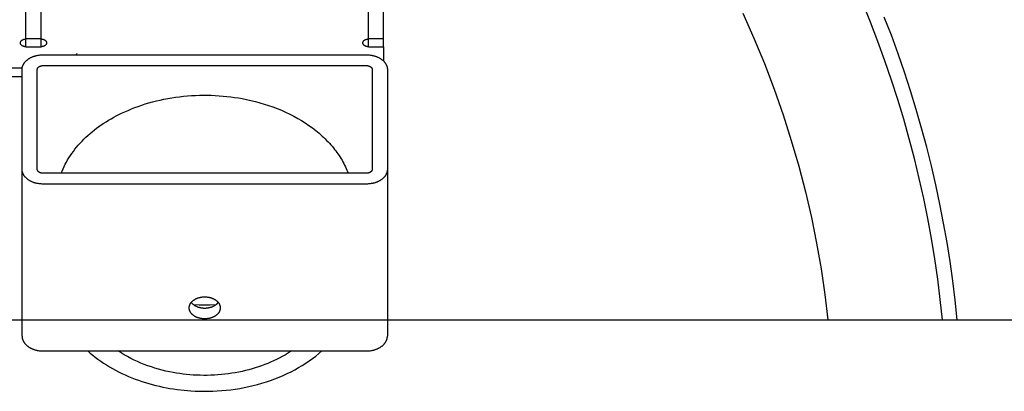
# Model space of a CAD drawing. Units: millimetres. Extents: x -31716 to 18180, y -8316 to 7846.
# Drawn here: x -23222 to -22811, y -1682 to -1527 of the extents above; entities that cross this region are included whole.
import ezdxf

# ---------------------------------------------------------------- set-up
doc = ezdxf.new("R2010")
doc.units = ezdxf.units.MM
doc.layers.add('Make2D', color=7, linetype='Continuous', true_color=0x000000)
doc.layers.add('Make2D$Visible$Curves', color=7, linetype='Continuous', true_color=0x000000)

msp = doc.modelspace()

# ---------------------------------------------------------------- linework, layer by layer
at = {"layer": 'Make2D', "lineweight": -3}
for points in [[(-22837.25, -1652.12), (-22838.16, -1643.63), (-22839.22, -1635.17), (-22840.45, -1626.73), (-22841.83, -1618.32), (-22843.36, -1609.93), (-22845.05, -1601.57), (-22846.9, -1593.25), (-22848.9, -1584.96), (-22851.06, -1576.71), (-22853.37, -1568.5), (-22855.84, -1560.33), (-22858.46, -1552.2), (-22861.23, -1544.12), (-22864.15, -1536.09), (-22867.23, -1528.11), (-22870.46, -1520.17), (-22873.86, -1512.24), (-22877.41, -1504.38), (-22881.11, -1496.58), (-22884.95, -1488.87)], [(-23219.56, -1534.92), (-23219.56, -1518.77)], [(-23213.21, -1534.92), (-23213.21, -1518.77)], [(-23076.68, -1534.92), (-23076.68, -1518.77)], [(-23070.33, -1534.92), (-23070.33, -1518.77)], [(-22920.56, -1524.24), (-22915.87, -1534.75), (-22911.49, -1545.34), (-22907.44, -1555.98), (-22903.71, -1566.66), (-22900.29, -1577.38), (-22897.19, -1588.11), (-22894.4, -1598.84), (-22891.92, -1609.56), (-22889.75, -1620.26), (-22887.87, -1630.93), (-22886.29, -1641.55), (-22885, -1652.12)], [(-22831.07, -1652.12), (-22831.93, -1644.02), (-22832.92, -1635.95), (-22834.05, -1627.9), (-22835.33, -1619.86), (-22836.74, -1611.86), (-22838.3, -1603.88), (-22839.99, -1595.92), (-22841.83, -1588), (-22843.8, -1580.11), (-22845.92, -1572.25), (-22848.17, -1564.42), (-22850.56, -1556.64), (-22853.09, -1548.89), (-22855.75, -1541.18), (-22858.55, -1533.52), (-22861.49, -1525.9)], [(-23221.84, -1536.67), (-23221.84, -1536.64), (-23221.84, -1536.6), (-23221.84, -1536.57), (-23221.83, -1536.53), (-23221.83, -1536.49), (-23221.82, -1536.45), (-23221.82, -1536.42), (-23221.81, -1536.38), (-23221.8, -1536.34), (-23221.78, -1536.3), (-23221.77, -1536.27), (-23221.76, -1536.23), (-23221.74, -1536.19), (-23221.72, -1536.15), (-23221.7, -1536.12), (-23221.68, -1536.08), (-23221.66, -1536.04), (-23221.64, -1536), (-23221.61, -1535.97), (-23221.59, -1535.93), (-23221.56, -1535.9), (-23221.53, -1535.86), (-23221.5, -1535.82), (-23221.47, -1535.79), (-23221.44, -1535.75), (-23221.4, -1535.72), (-23221.37, -1535.69), (-23221.33, -1535.65), (-23221.3, -1535.62), (-23221.26, -1535.59), (-23221.22, -1535.56), (-23221.17, -1535.53), (-23221.13, -1535.5), (-23221.09, -1535.47), (-23221.04, -1535.45), (-23221, -1535.42), (-23220.95, -1535.39), (-23220.91, -1535.37), (-23220.86, -1535.34), (-23220.81, -1535.32), (-23220.76, -1535.3), (-23220.71, -1535.28), (-23220.66, -1535.26), (-23220.61, -1535.24), (-23220.56, -1535.22), (-23220.5, -1535.2), (-23220.45, -1535.19), (-23220.4, -1535.17), (-23220.35, -1535.16), (-23220.29, -1535.14), (-23220.24, -1535.13), (-23220.19, -1535.12), (-23220.13, -1535.11), (-23220.08, -1535.1), (-23219.97, -1535.08), (-23219.87, -1535.07), (-23219.76, -1535.06), (-23219.66, -1535.06), (-23219.56, -1535.06)], [(-23219.56, -1538.29), (-23219.56, -1534.92)], [(-23219.56, -1534.92), (-23213.21, -1534.92)], [(-23213.21, -1538.29), (-23213.21, -1534.92)], [(-23213.21, -1535.06), (-23213.11, -1535.06), (-23213, -1535.06), (-23212.9, -1535.07), (-23212.79, -1535.08), (-23212.69, -1535.1), (-23212.63, -1535.11), (-23212.58, -1535.12), (-23212.53, -1535.13), (-23212.47, -1535.14), (-23212.42, -1535.16), (-23212.37, -1535.17), (-23212.31, -1535.19), (-23212.26, -1535.2), (-23212.21, -1535.22), (-23212.16, -1535.24), (-23212.11, -1535.26), (-23212.06, -1535.28), (-23212.01, -1535.3), (-23211.96, -1535.32), (-23211.91, -1535.34), (-23211.86, -1535.37), (-23211.81, -1535.39), (-23211.77, -1535.42), (-23211.72, -1535.45), (-23211.68, -1535.47), (-23211.63, -1535.5), (-23211.59, -1535.53), (-23211.55, -1535.56), (-23211.51, -1535.59), (-23211.47, -1535.62), (-23211.43, -1535.65), (-23211.4, -1535.69), (-23211.36, -1535.72), (-23211.33, -1535.75), (-23211.29, -1535.79), (-23211.26, -1535.82), (-23211.23, -1535.86), (-23211.2, -1535.9), (-23211.18, -1535.93), (-23211.15, -1535.97), (-23211.13, -1536), (-23211.1, -1536.04), (-23211.08, -1536.08), (-23211.06, -1536.12), (-23211.04, -1536.15), (-23211.03, -1536.19), (-23211.01, -1536.23), (-23211, -1536.27), (-23210.98, -1536.3), (-23210.97, -1536.34), (-23210.96, -1536.38), (-23210.95, -1536.42), (-23210.94, -1536.45), (-23210.94, -1536.49), (-23210.93, -1536.53), (-23210.93, -1536.57), (-23210.92, -1536.6), (-23210.92, -1536.64), (-23210.92, -1536.67)], [(-23078.97, -1536.67), (-23078.97, -1536.64), (-23078.97, -1536.6), (-23078.96, -1536.57), (-23078.96, -1536.53), (-23078.95, -1536.49), (-23078.95, -1536.45), (-23078.94, -1536.42), (-23078.93, -1536.38), (-23078.92, -1536.34), (-23078.91, -1536.3), (-23078.9, -1536.27), (-23078.88, -1536.23), (-23078.86, -1536.19), (-23078.85, -1536.15), (-23078.83, -1536.12), (-23078.81, -1536.08), (-23078.79, -1536.04), (-23078.76, -1536), (-23078.74, -1535.97), (-23078.71, -1535.93), (-23078.69, -1535.9), (-23078.66, -1535.86), (-23078.63, -1535.82), (-23078.6, -1535.79), (-23078.56, -1535.75), (-23078.53, -1535.72), (-23078.49, -1535.69), (-23078.46, -1535.65), (-23078.42, -1535.62), (-23078.38, -1535.59), (-23078.34, -1535.56), (-23078.3, -1535.53), (-23078.26, -1535.5), (-23078.21, -1535.47), (-23078.17, -1535.45), (-23078.12, -1535.42), (-23078.08, -1535.39), (-23078.03, -1535.37), (-23077.98, -1535.34), (-23077.93, -1535.32), (-23077.88, -1535.3), (-23077.83, -1535.28), (-23077.78, -1535.26), (-23077.73, -1535.24), (-23077.68, -1535.22), (-23077.63, -1535.2), (-23077.58, -1535.19), (-23077.52, -1535.17), (-23077.47, -1535.16), (-23077.42, -1535.14), (-23077.37, -1535.13), (-23077.31, -1535.12), (-23077.26, -1535.11), (-23077.21, -1535.1), (-23077.1, -1535.08), (-23076.99, -1535.07), (-23076.89, -1535.06), (-23076.79, -1535.06), (-23076.68, -1535.06)], [(-23076.68, -1538.29), (-23076.68, -1534.92)], [(-23076.68, -1534.92), (-23070.33, -1534.92)], [(-23070.33, -1538.29), (-23070.33, -1534.92)], [(-23219.56, -1538.29), (-23219.66, -1538.29), (-23219.76, -1538.28), (-23219.87, -1538.28), (-23219.97, -1538.26), (-23220.08, -1538.25), (-23220.13, -1538.24), (-23220.19, -1538.23), (-23220.24, -1538.22), (-23220.29, -1538.2), (-23220.35, -1538.19), (-23220.4, -1538.18), (-23220.45, -1538.16), (-23220.5, -1538.15), (-23220.56, -1538.13), (-23220.61, -1538.11), (-23220.66, -1538.09), (-23220.71, -1538.07), (-23220.76, -1538.05), (-23220.81, -1538.03), (-23220.86, -1538), (-23220.91, -1537.98), (-23220.95, -1537.95), (-23221, -1537.93), (-23221.04, -1537.9), (-23221.09, -1537.87), (-23221.13, -1537.85), (-23221.17, -1537.82), (-23221.22, -1537.79), (-23221.26, -1537.76), (-23221.3, -1537.72), (-23221.33, -1537.69), (-23221.37, -1537.66), (-23221.4, -1537.63), (-23221.44, -1537.59), (-23221.47, -1537.56), (-23221.5, -1537.52), (-23221.53, -1537.49), (-23221.56, -1537.45), (-23221.59, -1537.42), (-23221.61, -1537.38), (-23221.64, -1537.34), (-23221.66, -1537.31), (-23221.68, -1537.27), (-23221.7, -1537.23), (-23221.72, -1537.19), (-23221.74, -1537.16), (-23221.76, -1537.12), (-23221.77, -1537.08), (-23221.78, -1537.04), (-23221.8, -1537.01), (-23221.81, -1536.97), (-23221.82, -1536.93), (-23221.82, -1536.89), (-23221.83, -1536.86), (-23221.83, -1536.82), (-23221.84, -1536.78), (-23221.84, -1536.75), (-23221.84, -1536.71), (-23221.84, -1536.67)], [(-23219.56, -1538.29), (-23213.21, -1538.29)], [(-23210.92, -1536.67), (-23210.92, -1536.71), (-23210.92, -1536.75), (-23210.93, -1536.78), (-23210.93, -1536.82), (-23210.94, -1536.86), (-23210.94, -1536.89), (-23210.95, -1536.93), (-23210.96, -1536.97), (-23210.97, -1537.01), (-23210.98, -1537.04), (-23211, -1537.08), (-23211.01, -1537.12), (-23211.03, -1537.16), (-23211.04, -1537.19), (-23211.06, -1537.23), (-23211.08, -1537.27), (-23211.1, -1537.31), (-23211.13, -1537.34), (-23211.15, -1537.38), (-23211.18, -1537.42), (-23211.2, -1537.45), (-23211.23, -1537.49), (-23211.26, -1537.52), (-23211.29, -1537.56), (-23211.33, -1537.59), (-23211.36, -1537.63), (-23211.4, -1537.66), (-23211.43, -1537.69), (-23211.47, -1537.72), (-23211.51, -1537.76), (-23211.55, -1537.79), (-23211.59, -1537.82), (-23211.63, -1537.85), (-23211.68, -1537.87), (-23211.72, -1537.9), (-23211.77, -1537.93), (-23211.81, -1537.95), (-23211.86, -1537.98), (-23211.91, -1538), (-23211.96, -1538.03), (-23212.01, -1538.05), (-23212.06, -1538.07), (-23212.11, -1538.09), (-23212.16, -1538.11), (-23212.21, -1538.13), (-23212.26, -1538.15), (-23212.31, -1538.16), (-23212.37, -1538.18), (-23212.42, -1538.19), (-23212.47, -1538.2), (-23212.53, -1538.22), (-23212.58, -1538.23), (-23212.63, -1538.24), (-23212.69, -1538.25), (-23212.79, -1538.26), (-23212.9, -1538.28), (-23213, -1538.28), (-23213.11, -1538.29), (-23213.21, -1538.29)], [(-23076.68, -1538.29), (-23076.79, -1538.29), (-23076.89, -1538.28), (-23076.99, -1538.28), (-23077.1, -1538.26), (-23077.21, -1538.25), (-23077.26, -1538.24), (-23077.31, -1538.23), (-23077.37, -1538.22), (-23077.42, -1538.2), (-23077.47, -1538.19), (-23077.52, -1538.18), (-23077.58, -1538.16), (-23077.63, -1538.15), (-23077.68, -1538.13), (-23077.73, -1538.11), (-23077.78, -1538.09), (-23077.83, -1538.07), (-23077.88, -1538.05), (-23077.93, -1538.03), (-23077.98, -1538), (-23078.03, -1537.98), (-23078.08, -1537.95), (-23078.12, -1537.93), (-23078.17, -1537.9), (-23078.21, -1537.87), (-23078.26, -1537.85), (-23078.3, -1537.82), (-23078.34, -1537.79), (-23078.38, -1537.76), (-23078.42, -1537.72), (-23078.46, -1537.69), (-23078.49, -1537.66), (-23078.53, -1537.63), (-23078.56, -1537.59), (-23078.6, -1537.56), (-23078.63, -1537.52), (-23078.66, -1537.49), (-23078.69, -1537.45), (-23078.71, -1537.42), (-23078.74, -1537.38), (-23078.76, -1537.34), (-23078.79, -1537.31), (-23078.81, -1537.27), (-23078.83, -1537.23), (-23078.85, -1537.19), (-23078.86, -1537.16), (-23078.88, -1537.12), (-23078.9, -1537.08), (-23078.91, -1537.04), (-23078.92, -1537.01), (-23078.93, -1536.97), (-23078.94, -1536.93), (-23078.95, -1536.89), (-23078.95, -1536.86), (-23078.96, -1536.82), (-23078.96, -1536.78), (-23078.97, -1536.75), (-23078.97, -1536.71), (-23078.97, -1536.67)], [(-23076.68, -1538.29), (-23070.33, -1538.29)], [(-23070.33, -1538.29), (-23070.33, -1544.28)], [(-23221.15, -1547.83), (-23221.14, -1547.69), (-23221.14, -1547.56), (-23221.13, -1547.42), (-23221.11, -1547.28), (-23221.09, -1547.14), (-23221.06, -1546.99), (-23221.03, -1546.85), (-23221, -1546.71), (-23220.96, -1546.56), (-23220.91, -1546.42), (-23220.86, -1546.28), (-23220.81, -1546.13), (-23220.75, -1545.99), (-23220.68, -1545.85), (-23220.61, -1545.7), (-23220.53, -1545.56), (-23220.45, -1545.42), (-23220.36, -1545.28), (-23220.27, -1545.14), (-23220.17, -1545), (-23220.07, -1544.86), (-23219.96, -1544.72), (-23219.84, -1544.59), (-23219.72, -1544.45), (-23219.6, -1544.32), (-23219.47, -1544.19), (-23219.33, -1544.07), (-23219.19, -1543.94), (-23219.05, -1543.82), (-23218.9, -1543.7), (-23218.75, -1543.58), (-23218.59, -1543.47), (-23218.43, -1543.35), (-23218.26, -1543.25), (-23218.09, -1543.14), (-23217.92, -1543.04), (-23217.74, -1542.94), (-23217.56, -1542.84), (-23217.38, -1542.75), (-23217.19, -1542.66), (-23217, -1542.58), (-23216.81, -1542.5), (-23216.62, -1542.42), (-23216.42, -1542.35), (-23216.23, -1542.28), (-23216.03, -1542.21), (-23215.83, -1542.15), (-23215.63, -1542.09), (-23215.43, -1542.04), (-23215.22, -1541.99), (-23215.02, -1541.94), (-23214.82, -1541.9), (-23214.61, -1541.86), (-23214.41, -1541.82), (-23214, -1541.76), (-23213.6, -1541.71), (-23213.2, -1541.68), (-23212.8, -1541.66), (-23212.41, -1541.66)], [(-23212.41, -1541.66), (-23077.48, -1541.66)], [(-23198.25, -1541.11), (-23198.25, -1541.12), (-23198.26, -1541.13), (-23198.26, -1541.14), (-23198.27, -1541.15), (-23198.3, -1541.21), (-23198.38, -1541.33), (-23198.45, -1541.43), (-23198.52, -1541.52), (-23198.57, -1541.59), (-23198.62, -1541.66)], [(-23077.48, -1541.66), (-23077.09, -1541.66), (-23076.69, -1541.68), (-23076.29, -1541.71), (-23075.89, -1541.76), (-23075.48, -1541.82), (-23075.28, -1541.86), (-23075.07, -1541.9), (-23074.87, -1541.94), (-23074.67, -1541.99), (-23074.46, -1542.04), (-23074.26, -1542.09), (-23074.06, -1542.15), (-23073.86, -1542.21), (-23073.66, -1542.28), (-23073.47, -1542.35), (-23073.27, -1542.42), (-23073.08, -1542.5), (-23072.89, -1542.58), (-23072.7, -1542.66), (-23072.51, -1542.75), (-23072.33, -1542.84), (-23072.15, -1542.94), (-23071.97, -1543.04), (-23071.8, -1543.14), (-23071.63, -1543.25), (-23071.46, -1543.35), (-23071.3, -1543.47), (-23071.15, -1543.58), (-23070.99, -1543.7), (-23070.84, -1543.82), (-23070.7, -1543.94), (-23070.56, -1544.07), (-23070.42, -1544.19), (-23070.29, -1544.32), (-23070.17, -1544.45), (-23070.05, -1544.59), (-23069.93, -1544.72), (-23069.83, -1544.86), (-23069.72, -1545), (-23069.62, -1545.14), (-23069.53, -1545.28), (-23069.44, -1545.42), (-23069.36, -1545.56), (-23069.28, -1545.7), (-23069.21, -1545.85), (-23069.14, -1545.99), (-23069.08, -1546.13), (-23069.03, -1546.28), (-23068.98, -1546.42), (-23068.93, -1546.56), (-23068.89, -1546.71), (-23068.86, -1546.85), (-23068.83, -1546.99), (-23068.8, -1547.14), (-23068.78, -1547.28), (-23068.77, -1547.42), (-23068.75, -1547.56), (-23068.75, -1547.69), (-23068.75, -1547.83)], [(-23221.11, -1547.27), (-23364.06, -1547.27)], [(-23221.15, -1589.37), (-23221.15, -1547.83)], [(-23214.8, -1547.83), (-23214.8, -1547.79), (-23214.79, -1547.76), (-23214.79, -1547.72), (-23214.79, -1547.68), (-23214.78, -1547.64), (-23214.77, -1547.6), (-23214.77, -1547.56), (-23214.76, -1547.53), (-23214.75, -1547.49), (-23214.73, -1547.45), (-23214.72, -1547.41), (-23214.7, -1547.37), (-23214.69, -1547.33), (-23214.67, -1547.29), (-23214.65, -1547.25), (-23214.63, -1547.21), (-23214.61, -1547.17), (-23214.58, -1547.13), (-23214.56, -1547.1), (-23214.53, -1547.06), (-23214.5, -1547.02), (-23214.47, -1546.98), (-23214.44, -1546.95), (-23214.41, -1546.91), (-23214.37, -1546.87), (-23214.34, -1546.84), (-23214.3, -1546.8), (-23214.26, -1546.77), (-23214.22, -1546.74), (-23214.18, -1546.7), (-23214.14, -1546.67), (-23214.1, -1546.64), (-23214.05, -1546.61), (-23214.01, -1546.58), (-23213.96, -1546.55), (-23213.92, -1546.52), (-23213.87, -1546.5), (-23213.82, -1546.47), (-23213.77, -1546.45), (-23213.72, -1546.42), (-23213.67, -1546.4), (-23213.61, -1546.38), (-23213.56, -1546.36), (-23213.51, -1546.34), (-23213.45, -1546.32), (-23213.4, -1546.3), (-23213.35, -1546.28), (-23213.29, -1546.27), (-23213.24, -1546.25), (-23213.18, -1546.24), (-23213.13, -1546.22), (-23213.07, -1546.21), (-23213.01, -1546.2), (-23212.96, -1546.19), (-23212.85, -1546.18), (-23212.74, -1546.16), (-23212.63, -1546.15), (-23212.52, -1546.15), (-23212.41, -1546.15)], [(-23214.8, -1589.37), (-23214.8, -1547.83)], [(-23212.41, -1546.15), (-23077.48, -1546.15)], [(-23077.48, -1546.15), (-23077.37, -1546.15), (-23077.26, -1546.15), (-23077.15, -1546.16), (-23077.04, -1546.18), (-23076.93, -1546.19), (-23076.88, -1546.2), (-23076.82, -1546.21), (-23076.77, -1546.22), (-23076.71, -1546.24), (-23076.66, -1546.25), (-23076.6, -1546.27), (-23076.55, -1546.28), (-23076.49, -1546.3), (-23076.44, -1546.32), (-23076.38, -1546.34), (-23076.33, -1546.36), (-23076.28, -1546.38), (-23076.23, -1546.4), (-23076.17, -1546.42), (-23076.12, -1546.45), (-23076.07, -1546.47), (-23076.02, -1546.5), (-23075.98, -1546.52), (-23075.93, -1546.55), (-23075.88, -1546.58), (-23075.84, -1546.61), (-23075.79, -1546.64), (-23075.75, -1546.67), (-23075.71, -1546.7), (-23075.67, -1546.74), (-23075.63, -1546.77), (-23075.59, -1546.8), (-23075.55, -1546.84), (-23075.52, -1546.87), (-23075.48, -1546.91), (-23075.45, -1546.95), (-23075.42, -1546.98), (-23075.39, -1547.02), (-23075.36, -1547.06), (-23075.33, -1547.1), (-23075.31, -1547.13), (-23075.29, -1547.17), (-23075.26, -1547.21), (-23075.24, -1547.25), (-23075.22, -1547.29), (-23075.2, -1547.33), (-23075.19, -1547.37), (-23075.17, -1547.41), (-23075.16, -1547.45), (-23075.15, -1547.49), (-23075.14, -1547.53), (-23075.13, -1547.56), (-23075.12, -1547.6), (-23075.11, -1547.64), (-23075.11, -1547.68), (-23075.1, -1547.72), (-23075.1, -1547.76), (-23075.1, -1547.79), (-23075.1, -1547.83)], [(-23075.1, -1547.83), (-23075.1, -1589.37)], [(-23068.75, -1547.83), (-23068.75, -1589.37)], [(-23364.02, -1550.64), (-23221.15, -1550.64)], [(-23204.78, -1591.05), (-23204.41, -1590.11), (-23204.02, -1589.18), (-23203.59, -1588.25), (-23203.13, -1587.32), (-23202.64, -1586.4), (-23202.12, -1585.49), (-23201.57, -1584.58), (-23200.99, -1583.69), (-23200.38, -1582.79), (-23199.75, -1581.91), (-23199.08, -1581.04), (-23198.39, -1580.18), (-23197.67, -1579.33), (-23196.92, -1578.49), (-23196.14, -1577.67), (-23195.34, -1576.85), (-23194.52, -1576.05), (-23193.66, -1575.27), (-23192.79, -1574.5), (-23191.89, -1573.74), (-23190.97, -1573), (-23190.03, -1572.28), (-23189.07, -1571.57), (-23188.09, -1570.88), (-23187.09, -1570.21), (-23186.08, -1569.56), (-23185.04, -1568.92), (-23183.99, -1568.31), (-23182.93, -1567.71), (-23181.85, -1567.13), (-23180.76, -1566.57), (-23179.65, -1566.03), (-23178.32, -1565.41), (-23176.95, -1564.81), (-23175.56, -1564.23), (-23174.14, -1563.67), (-23172.69, -1563.14), (-23171.22, -1562.64), (-23169.73, -1562.16), (-23168.21, -1561.71), (-23166.67, -1561.29), (-23165.11, -1560.89), (-23163.54, -1560.52), (-23161.95, -1560.18), (-23160.34, -1559.88), (-23158.72, -1559.6), (-23157.09, -1559.35), (-23155.45, -1559.14), (-23153.8, -1558.95), (-23152.15, -1558.8), (-23150.49, -1558.68), (-23148.83, -1558.59), (-23147.17, -1558.53), (-23145.51, -1558.5), (-23143.86, -1558.51), (-23142.21, -1558.54), (-23140.56, -1558.61), (-23138.93, -1558.71), (-23137.3, -1558.84), (-23135.69, -1558.99), (-23134.09, -1559.18), (-23132.5, -1559.39), (-23130.93, -1559.64), (-23129.38, -1559.91), (-23127.52, -1560.27), (-23125.67, -1560.68), (-23123.82, -1561.13), (-23121.97, -1561.63), (-23120.13, -1562.17), (-23118.31, -1562.76), (-23116.5, -1563.4), (-23114.71, -1564.08), (-23112.95, -1564.8), (-23111.21, -1565.57), (-23109.5, -1566.39), (-23107.82, -1567.25), (-23106.18, -1568.15), (-23104.58, -1569.09), (-23103.01, -1570.07), (-23101.5, -1571.09), (-23100.03, -1572.15), (-23098.62, -1573.24), (-23097.25, -1574.37), (-23095.94, -1575.53), (-23095.31, -1576.12), (-23094.69, -1576.71), (-23094.09, -1577.32), (-23093.5, -1577.93), (-23092.93, -1578.54), (-23092.37, -1579.17), (-23091.83, -1579.79), (-23091.3, -1580.43), (-23090.79, -1581.07), (-23090.3, -1581.71), (-23089.82, -1582.36), (-23089.36, -1583.01), (-23088.91, -1583.66), (-23088.48, -1584.32), (-23088.07, -1584.99), (-23087.68, -1585.65), (-23087.3, -1586.32), (-23086.94, -1586.99), (-23086.59, -1587.66), (-23086.26, -1588.34), (-23085.95, -1589.02), (-23085.65, -1589.69), (-23085.37, -1590.37), (-23085.11, -1591.05)], [(-23221.15, -1658.96), (-23221.15, -1589.37)], [(-23212.41, -1595.54), (-23212.8, -1595.53), (-23213.2, -1595.51), (-23213.6, -1595.48), (-23214, -1595.44), (-23214.41, -1595.38), (-23214.61, -1595.34), (-23214.82, -1595.3), (-23215.02, -1595.26), (-23215.22, -1595.21), (-23215.43, -1595.16), (-23215.63, -1595.11), (-23215.83, -1595.05), (-23216.03, -1594.99), (-23216.23, -1594.92), (-23216.42, -1594.85), (-23216.62, -1594.78), (-23216.81, -1594.7), (-23217, -1594.62), (-23217.19, -1594.53), (-23217.38, -1594.44), (-23217.56, -1594.35), (-23217.74, -1594.26), (-23217.92, -1594.16), (-23218.09, -1594.06), (-23218.26, -1593.95), (-23218.43, -1593.84), (-23218.59, -1593.73), (-23218.75, -1593.62), (-23218.9, -1593.5), (-23219.05, -1593.38), (-23219.19, -1593.26), (-23219.33, -1593.13), (-23219.47, -1593), (-23219.6, -1592.88), (-23219.72, -1592.74), (-23219.84, -1592.61), (-23219.96, -1592.48), (-23220.07, -1592.34), (-23220.17, -1592.2), (-23220.27, -1592.06), (-23220.36, -1591.92), (-23220.45, -1591.78), (-23220.53, -1591.64), (-23220.61, -1591.5), (-23220.68, -1591.35), (-23220.75, -1591.21), (-23220.81, -1591.06), (-23220.86, -1590.92), (-23220.91, -1590.78), (-23220.96, -1590.63), (-23221, -1590.49), (-23221.03, -1590.35), (-23221.06, -1590.2), (-23221.09, -1590.06), (-23221.11, -1589.92), (-23221.13, -1589.78), (-23221.14, -1589.64), (-23221.14, -1589.5), (-23221.15, -1589.37)], [(-23212.41, -1591.05), (-23212.52, -1591.05), (-23212.63, -1591.04), (-23212.74, -1591.03), (-23212.85, -1591.02), (-23212.96, -1591), (-23213.01, -1590.99), (-23213.07, -1590.98), (-23213.13, -1590.97), (-23213.18, -1590.96), (-23213.24, -1590.95), (-23213.29, -1590.93), (-23213.35, -1590.92), (-23213.4, -1590.9), (-23213.45, -1590.88), (-23213.51, -1590.86), (-23213.56, -1590.84), (-23213.61, -1590.82), (-23213.67, -1590.8), (-23213.72, -1590.77), (-23213.77, -1590.75), (-23213.82, -1590.73), (-23213.87, -1590.7), (-23213.92, -1590.67), (-23213.96, -1590.64), (-23214.01, -1590.62), (-23214.05, -1590.59), (-23214.1, -1590.56), (-23214.14, -1590.52), (-23214.18, -1590.49), (-23214.22, -1590.46), (-23214.26, -1590.43), (-23214.3, -1590.39), (-23214.34, -1590.36), (-23214.37, -1590.32), (-23214.41, -1590.29), (-23214.44, -1590.25), (-23214.47, -1590.21), (-23214.5, -1590.18), (-23214.53, -1590.14), (-23214.56, -1590.1), (-23214.58, -1590.06), (-23214.61, -1590.02), (-23214.63, -1589.99), (-23214.65, -1589.95), (-23214.67, -1589.91), (-23214.69, -1589.87), (-23214.7, -1589.83), (-23214.72, -1589.79), (-23214.73, -1589.75), (-23214.75, -1589.71), (-23214.76, -1589.67), (-23214.77, -1589.63), (-23214.77, -1589.59), (-23214.78, -1589.56), (-23214.79, -1589.52), (-23214.79, -1589.48), (-23214.79, -1589.44), (-23214.8, -1589.4), (-23214.8, -1589.37)], [(-23068.75, -1589.37), (-23068.75, -1589.5), (-23068.75, -1589.64), (-23068.77, -1589.78), (-23068.78, -1589.92), (-23068.8, -1590.06), (-23068.83, -1590.2), (-23068.86, -1590.35), (-23068.89, -1590.49), (-23068.93, -1590.63), (-23068.98, -1590.78), (-23069.03, -1590.92), (-23069.08, -1591.06), (-23069.14, -1591.21), (-23069.21, -1591.35), (-23069.28, -1591.5), (-23069.36, -1591.64), (-23069.44, -1591.78), (-23069.53, -1591.92), (-23069.62, -1592.06), (-23069.72, -1592.2), (-23069.83, -1592.34), (-23069.93, -1592.48), (-23070.05, -1592.61), (-23070.17, -1592.74), (-23070.29, -1592.88), (-23070.42, -1593), (-23070.56, -1593.13), (-23070.7, -1593.26), (-23070.84, -1593.38), (-23070.99, -1593.5), (-23071.15, -1593.62), (-23071.3, -1593.73), (-23071.46, -1593.84), (-23071.63, -1593.95), (-23071.8, -1594.06), (-23071.97, -1594.16), (-23072.15, -1594.26), (-23072.33, -1594.35), (-23072.51, -1594.44), (-23072.7, -1594.53), (-23072.89, -1594.62), (-23073.08, -1594.7), (-23073.27, -1594.78), (-23073.47, -1594.85), (-23073.66, -1594.92), (-23073.86, -1594.99), (-23074.06, -1595.05), (-23074.26, -1595.11), (-23074.46, -1595.16), (-23074.67, -1595.21), (-23074.87, -1595.26), (-23075.07, -1595.3), (-23075.28, -1595.34), (-23075.48, -1595.38), (-23075.89, -1595.44), (-23076.29, -1595.48), (-23076.69, -1595.51), (-23077.09, -1595.53), (-23077.48, -1595.54)], [(-23075.1, -1589.37), (-23075.1, -1589.4), (-23075.1, -1589.44), (-23075.1, -1589.48), (-23075.11, -1589.52), (-23075.11, -1589.56), (-23075.12, -1589.59), (-23075.13, -1589.63), (-23075.14, -1589.67), (-23075.15, -1589.71), (-23075.16, -1589.75), (-23075.17, -1589.79), (-23075.19, -1589.83), (-23075.2, -1589.87), (-23075.22, -1589.91), (-23075.24, -1589.95), (-23075.26, -1589.99), (-23075.29, -1590.02), (-23075.31, -1590.06), (-23075.33, -1590.1), (-23075.36, -1590.14), (-23075.39, -1590.18), (-23075.42, -1590.21), (-23075.45, -1590.25), (-23075.48, -1590.29), (-23075.52, -1590.32), (-23075.55, -1590.36), (-23075.59, -1590.39), (-23075.63, -1590.43), (-23075.67, -1590.46), (-23075.71, -1590.49), (-23075.75, -1590.52), (-23075.79, -1590.56), (-23075.84, -1590.59), (-23075.88, -1590.62), (-23075.93, -1590.64), (-23075.98, -1590.67), (-23076.02, -1590.7), (-23076.07, -1590.73), (-23076.12, -1590.75), (-23076.17, -1590.77), (-23076.23, -1590.8), (-23076.28, -1590.82), (-23076.33, -1590.84), (-23076.38, -1590.86), (-23076.44, -1590.88), (-23076.49, -1590.9), (-23076.55, -1590.92), (-23076.6, -1590.93), (-23076.66, -1590.95), (-23076.71, -1590.96), (-23076.77, -1590.97), (-23076.82, -1590.98), (-23076.88, -1590.99), (-23076.93, -1591), (-23077.04, -1591.02), (-23077.15, -1591.03), (-23077.26, -1591.04), (-23077.37, -1591.05), (-23077.48, -1591.05)], [(-23068.75, -1589.37), (-23068.75, -1658.96)], [(-23077.48, -1591.05), (-23212.41, -1591.05)], [(-23077.48, -1595.54), (-23212.41, -1595.54)], [(-23151.42, -1647.18), (-23151.42, -1647.07), (-23151.42, -1646.97), (-23151.41, -1646.87), (-23151.4, -1646.76), (-23151.38, -1646.66), (-23151.36, -1646.55), (-23151.34, -1646.45), (-23151.31, -1646.34), (-23151.28, -1646.24), (-23151.25, -1646.13), (-23151.21, -1646.02), (-23151.17, -1645.92), (-23151.13, -1645.81), (-23151.08, -1645.7), (-23151.03, -1645.6), (-23150.97, -1645.49), (-23150.91, -1645.38), (-23150.84, -1645.28), (-23150.77, -1645.18), (-23150.7, -1645.07), (-23150.62, -1644.97), (-23150.54, -1644.87), (-23150.46, -1644.77), (-23150.37, -1644.67), (-23150.27, -1644.57), (-23150.18, -1644.48), (-23150.08, -1644.38), (-23149.97, -1644.29), (-23149.87, -1644.2), (-23149.76, -1644.11), (-23149.64, -1644.02), (-23149.53, -1643.94), (-23149.41, -1643.85), (-23149.28, -1643.77), (-23149.16, -1643.7), (-23149.03, -1643.62), (-23148.9, -1643.55), (-23148.76, -1643.48), (-23148.63, -1643.41), (-23148.49, -1643.34), (-23148.35, -1643.28), (-23148.21, -1643.22), (-23148.07, -1643.16), (-23147.92, -1643.11), (-23147.77, -1643.06), (-23147.63, -1643.01), (-23147.48, -1642.96), (-23147.33, -1642.92), (-23147.18, -1642.88), (-23147.03, -1642.84), (-23146.88, -1642.8), (-23146.73, -1642.77), (-23146.58, -1642.74), (-23146.43, -1642.72), (-23146.12, -1642.67), (-23145.82, -1642.64), (-23145.53, -1642.61), (-23145.23, -1642.6), (-23144.95, -1642.6)], [(-23144.95, -1642.6), (-23144.66, -1642.6), (-23144.36, -1642.61), (-23144.07, -1642.64), (-23143.77, -1642.67), (-23143.47, -1642.72), (-23143.31, -1642.74), (-23143.16, -1642.77), (-23143.01, -1642.8), (-23142.86, -1642.84), (-23142.71, -1642.88), (-23142.56, -1642.92), (-23142.41, -1642.96), (-23142.26, -1643.01), (-23142.12, -1643.06), (-23141.97, -1643.11), (-23141.83, -1643.16), (-23141.68, -1643.22), (-23141.54, -1643.28), (-23141.4, -1643.34), (-23141.26, -1643.41), (-23141.13, -1643.48), (-23140.99, -1643.55), (-23140.86, -1643.62), (-23140.73, -1643.7), (-23140.61, -1643.77), (-23140.49, -1643.85), (-23140.37, -1643.94), (-23140.25, -1644.02), (-23140.13, -1644.11), (-23140.02, -1644.2), (-23139.92, -1644.29), (-23139.81, -1644.38), (-23139.71, -1644.48), (-23139.62, -1644.57), (-23139.52, -1644.67), (-23139.44, -1644.77), (-23139.35, -1644.87), (-23139.27, -1644.97), (-23139.19, -1645.07), (-23139.12, -1645.18), (-23139.05, -1645.28), (-23138.98, -1645.38), (-23138.92, -1645.49), (-23138.87, -1645.6), (-23138.81, -1645.7), (-23138.76, -1645.81), (-23138.72, -1645.92), (-23138.68, -1646.02), (-23138.64, -1646.13), (-23138.61, -1646.24), (-23138.58, -1646.34), (-23138.55, -1646.45), (-23138.53, -1646.55), (-23138.51, -1646.66), (-23138.49, -1646.76), (-23138.48, -1646.87), (-23138.48, -1646.97), (-23138.47, -1647.07), (-23138.47, -1647.18)], [(-23150.59, -1644.93), (-23150.54, -1645), (-23150.48, -1645.06), (-23150.42, -1645.13), (-23150.36, -1645.2), (-23150.3, -1645.26), (-23150.24, -1645.33), (-23150.17, -1645.39), (-23150.11, -1645.45), (-23150.04, -1645.51), (-23149.97, -1645.58), (-23149.83, -1645.7), (-23149.68, -1645.81), (-23149.52, -1645.93), (-23149.36, -1646.04), (-23149.19, -1646.14), (-23149.02, -1646.24), (-23148.85, -1646.34), (-23148.67, -1646.43), (-23148.49, -1646.52), (-23148.3, -1646.6), (-23148.11, -1646.68), (-23147.92, -1646.76), (-23147.72, -1646.82), (-23147.53, -1646.89), (-23147.33, -1646.94), (-23147.13, -1647), (-23146.93, -1647.05), (-23146.73, -1647.09), (-23146.52, -1647.13), (-23146.32, -1647.16), (-23146.12, -1647.19), (-23145.92, -1647.21), (-23145.72, -1647.23), (-23145.53, -1647.25), (-23145.33, -1647.26), (-23145.14, -1647.26), (-23144.95, -1647.27), (-23144.75, -1647.26), (-23144.56, -1647.26), (-23144.36, -1647.25), (-23144.17, -1647.23), (-23143.97, -1647.21), (-23143.77, -1647.19), (-23143.57, -1647.16), (-23143.37, -1647.13), (-23143.17, -1647.09), (-23142.96, -1647.05), (-23142.76, -1647), (-23142.56, -1646.94), (-23142.37, -1646.89), (-23142.17, -1646.82), (-23141.97, -1646.76), (-23141.78, -1646.68), (-23141.59, -1646.6), (-23141.41, -1646.52), (-23141.22, -1646.43), (-23141.04, -1646.34), (-23140.87, -1646.24), (-23140.7, -1646.14), (-23140.53, -1646.04), (-23140.37, -1645.93), (-23140.22, -1645.81), (-23140.07, -1645.7), (-23139.92, -1645.58), (-23139.85, -1645.51), (-23139.78, -1645.45), (-23139.72, -1645.39), (-23139.65, -1645.33), (-23139.59, -1645.26), (-23139.53, -1645.2), (-23139.47, -1645.13), (-23139.41, -1645.06), (-23139.35, -1645), (-23139.3, -1644.93)], [(-23140.37, -1645.93), (-23142.69, -1646.02), (-23144.99, -1646.05), (-23147.27, -1646.02), (-23149.52, -1645.93)], [(-23138.47, -1647.18), (-23138.47, -1647.28), (-23138.48, -1647.38), (-23138.48, -1647.48), (-23138.49, -1647.59), (-23138.51, -1647.69), (-23138.53, -1647.8), (-23138.55, -1647.9), (-23138.58, -1648.01), (-23138.61, -1648.12), (-23138.64, -1648.22), (-23138.68, -1648.33), (-23138.72, -1648.44), (-23138.76, -1648.54), (-23138.81, -1648.65), (-23138.87, -1648.76), (-23138.92, -1648.86), (-23138.98, -1648.97), (-23139.05, -1649.07), (-23139.12, -1649.18), (-23139.19, -1649.28), (-23139.27, -1649.38), (-23139.35, -1649.48), (-23139.44, -1649.58), (-23139.52, -1649.68), (-23139.62, -1649.78), (-23139.71, -1649.88), (-23139.81, -1649.97), (-23139.92, -1650.06), (-23140.02, -1650.15), (-23140.13, -1650.24), (-23140.25, -1650.33), (-23140.37, -1650.41), (-23140.49, -1650.5), (-23140.61, -1650.58), (-23140.73, -1650.66), (-23140.86, -1650.73), (-23140.99, -1650.8), (-23141.13, -1650.88), (-23141.26, -1650.94), (-23141.4, -1651.01), (-23141.54, -1651.07), (-23141.68, -1651.13), (-23141.83, -1651.19), (-23141.97, -1651.24), (-23142.12, -1651.3), (-23142.26, -1651.34), (-23142.41, -1651.39), (-23142.56, -1651.43), (-23142.71, -1651.47), (-23142.86, -1651.51), (-23143.01, -1651.55), (-23143.16, -1651.58), (-23143.31, -1651.61), (-23143.47, -1651.63), (-23143.77, -1651.68), (-23144.07, -1651.71), (-23144.36, -1651.74), (-23144.66, -1651.75), (-23144.95, -1651.76), (-23145.23, -1651.75), (-23145.53, -1651.74), (-23145.82, -1651.71), (-23146.12, -1651.68), (-23146.43, -1651.63), (-23146.58, -1651.61), (-23146.73, -1651.58), (-23146.88, -1651.55), (-23147.03, -1651.51), (-23147.18, -1651.47), (-23147.33, -1651.43), (-23147.48, -1651.39), (-23147.63, -1651.34), (-23147.77, -1651.3), (-23147.92, -1651.24), (-23148.07, -1651.19), (-23148.21, -1651.13), (-23148.35, -1651.07), (-23148.49, -1651.01), (-23148.63, -1650.94), (-23148.76, -1650.88), (-23148.9, -1650.8), (-23149.03, -1650.73), (-23149.16, -1650.66), (-23149.28, -1650.58), (-23149.41, -1650.5), (-23149.53, -1650.41), (-23149.64, -1650.33), (-23149.76, -1650.24), (-23149.87, -1650.15), (-23149.97, -1650.06), (-23150.08, -1649.97), (-23150.18, -1649.88), (-23150.27, -1649.78), (-23150.37, -1649.68), (-23150.46, -1649.58), (-23150.54, -1649.48), (-23150.62, -1649.38), (-23150.7, -1649.28), (-23150.77, -1649.18), (-23150.84, -1649.07), (-23150.91, -1648.97), (-23150.97, -1648.86), (-23151.03, -1648.76), (-23151.08, -1648.65), (-23151.13, -1648.54), (-23151.17, -1648.44), (-23151.21, -1648.33), (-23151.25, -1648.22), (-23151.28, -1648.12), (-23151.31, -1648.01), (-23151.34, -1647.9), (-23151.36, -1647.8), (-23151.38, -1647.69), (-23151.4, -1647.59), (-23151.41, -1647.48), (-23151.42, -1647.38), (-23151.42, -1647.28), (-23151.42, -1647.18)], [(-23221.15, -1658.96), (-23221.14, -1659.1), (-23221.14, -1659.24), (-23221.13, -1659.38), (-23221.11, -1659.52), (-23221.09, -1659.66), (-23221.06, -1659.8), (-23221.03, -1659.94), (-23221, -1660.09), (-23220.96, -1660.23), (-23220.91, -1660.37), (-23220.86, -1660.52), (-23220.81, -1660.66), (-23220.75, -1660.81), (-23220.68, -1660.95), (-23220.61, -1661.09), (-23220.53, -1661.23), (-23220.45, -1661.38), (-23220.36, -1661.52), (-23220.27, -1661.66), (-23220.17, -1661.8), (-23220.07, -1661.94), (-23219.96, -1662.07), (-23219.84, -1662.21), (-23219.72, -1662.34), (-23219.6, -1662.47), (-23219.47, -1662.6), (-23219.33, -1662.73), (-23219.19, -1662.85), (-23219.05, -1662.98), (-23218.9, -1663.1), (-23218.75, -1663.21), (-23218.59, -1663.33), (-23218.43, -1663.44), (-23218.26, -1663.55), (-23218.09, -1663.65), (-23217.92, -1663.76), (-23217.74, -1663.85), (-23217.56, -1663.95), (-23217.38, -1664.04), (-23217.19, -1664.13), (-23217, -1664.21), (-23216.81, -1664.3), (-23216.62, -1664.37), (-23216.42, -1664.45), (-23216.23, -1664.52), (-23216.03, -1664.58), (-23215.83, -1664.64), (-23215.63, -1664.7), (-23215.43, -1664.76), (-23215.22, -1664.81), (-23215.02, -1664.85), (-23214.82, -1664.9), (-23214.61, -1664.94), (-23214.41, -1664.97), (-23214, -1665.03), (-23213.6, -1665.08), (-23213.2, -1665.11), (-23212.8, -1665.13), (-23212.41, -1665.14)], [(-23077.48, -1665.14), (-23077.09, -1665.13), (-23076.69, -1665.11), (-23076.29, -1665.08), (-23075.89, -1665.03), (-23075.48, -1664.97), (-23075.28, -1664.94), (-23075.07, -1664.9), (-23074.87, -1664.85), (-23074.67, -1664.81), (-23074.46, -1664.76), (-23074.26, -1664.7), (-23074.06, -1664.64), (-23073.86, -1664.58), (-23073.66, -1664.52), (-23073.47, -1664.45), (-23073.27, -1664.37), (-23073.08, -1664.3), (-23072.89, -1664.21), (-23072.7, -1664.13), (-23072.51, -1664.04), (-23072.33, -1663.95), (-23072.15, -1663.85), (-23071.97, -1663.76), (-23071.8, -1663.65), (-23071.63, -1663.55), (-23071.46, -1663.44), (-23071.3, -1663.33), (-23071.15, -1663.21), (-23070.99, -1663.1), (-23070.84, -1662.98), (-23070.7, -1662.85), (-23070.56, -1662.73), (-23070.42, -1662.6), (-23070.29, -1662.47), (-23070.17, -1662.34), (-23070.05, -1662.21), (-23069.93, -1662.07), (-23069.83, -1661.94), (-23069.72, -1661.8), (-23069.62, -1661.66), (-23069.53, -1661.52), (-23069.44, -1661.38), (-23069.36, -1661.23), (-23069.28, -1661.09), (-23069.21, -1660.95), (-23069.14, -1660.81), (-23069.08, -1660.66), (-23069.03, -1660.52), (-23068.98, -1660.37), (-23068.93, -1660.23), (-23068.89, -1660.09), (-23068.86, -1659.94), (-23068.83, -1659.8), (-23068.8, -1659.66), (-23068.78, -1659.52), (-23068.77, -1659.38), (-23068.75, -1659.24), (-23068.75, -1659.1), (-23068.75, -1658.96)], [(-23212.41, -1665.14), (-23077.48, -1665.14)], [(-23193.74, -1665.14), (-23192.72, -1666.03), (-23191.67, -1666.91), (-23190.59, -1667.77), (-23189.48, -1668.61), (-23188.33, -1669.42), (-23187.15, -1670.22), (-23185.94, -1671), (-23184.71, -1671.75), (-23183.45, -1672.47), (-23182.16, -1673.18), (-23180.86, -1673.85), (-23179.53, -1674.51), (-23178.17, -1675.13), (-23176.8, -1675.73), (-23175.42, -1676.3), (-23174.01, -1676.85), (-23172.59, -1677.36), (-23171.16, -1677.85), (-23169.72, -1678.31), (-23168.27, -1678.74), (-23166.81, -1679.15), (-23165.35, -1679.53), (-23163.88, -1679.87), (-23162.41, -1680.19), (-23160.93, -1680.49), (-23159.46, -1680.75), (-23157.98, -1680.99), (-23156.51, -1681.2), (-23153.58, -1681.54), (-23150.68, -1681.78), (-23148.9, -1681.88), (-23147.1, -1681.94), (-23145.28, -1681.97), (-23143.45, -1681.96), (-23141.6, -1681.91), (-23139.74, -1681.82), (-23137.87, -1681.68), (-23136, -1681.51), (-23134.11, -1681.3), (-23132.23, -1681.04), (-23130.35, -1680.74), (-23128.47, -1680.39), (-23126.6, -1680), (-23124.74, -1679.57), (-23122.89, -1679.1), (-23121.06, -1678.58), (-23119.25, -1678.02), (-23117.46, -1677.42), (-23115.69, -1676.77), (-23113.95, -1676.09), (-23112.24, -1675.36), (-23110.57, -1674.6), (-23108.93, -1673.8), (-23107.33, -1672.96), (-23105.77, -1672.09), (-23104.25, -1671.18), (-23102.78, -1670.24), (-23101.35, -1669.28), (-23099.97, -1668.28), (-23098.65, -1667.26), (-23097.37, -1666.21), (-23096.15, -1665.14)], [(-23158.15, -1674.14), (-23159.66, -1673.84), (-23161.18, -1673.51), (-23162.69, -1673.15), (-23164.2, -1672.75), (-23165.7, -1672.31), (-23167.19, -1671.83), (-23168.68, -1671.32), (-23170.14, -1670.78), (-23171.6, -1670.19), (-23173.03, -1669.58), (-23174.44, -1668.92), (-23175.83, -1668.23), (-23177.19, -1667.51), (-23178.52, -1666.75), (-23179.82, -1665.96), (-23181.09, -1665.14)], [(-23108.8, -1665.14), (-23110.04, -1665.94), (-23111.31, -1666.71), (-23112.6, -1667.45), (-23113.92, -1668.16), (-23115.07, -1668.74), (-23116.24, -1669.3), (-23117.45, -1669.84), (-23118.68, -1670.35), (-23119.94, -1670.85), (-23121.22, -1671.33), (-23122.53, -1671.78), (-23123.85, -1672.21), (-23125.2, -1672.61), (-23126.57, -1672.98), (-23127.95, -1673.33), (-23129.35, -1673.66), (-23130.77, -1673.95), (-23132.19, -1674.22), (-23133.63, -1674.46), (-23135.08, -1674.67), (-23136.54, -1674.85), (-23138, -1675.01), (-23139.47, -1675.13), (-23140.93, -1675.22), (-23142.4, -1675.29), (-23143.87, -1675.32), (-23145.34, -1675.33), (-23146.8, -1675.31), (-23148.26, -1675.26), (-23149.71, -1675.18), (-23151.15, -1675.07), (-23152.57, -1674.94), (-23153.99, -1674.78), (-23155.39, -1674.59), (-23156.78, -1674.38), (-23158.15, -1674.14)]]:
    msp.add_lwpolyline(points, dxfattribs=at)
at = {"layer": 'Make2D$Visible$Curves', "lineweight": -3}
msp.add_lwpolyline([(-23503.48, -1652.12), (-16054.73, -1652.12)], dxfattribs=at)

doc.saveas('drawing.dxf')
